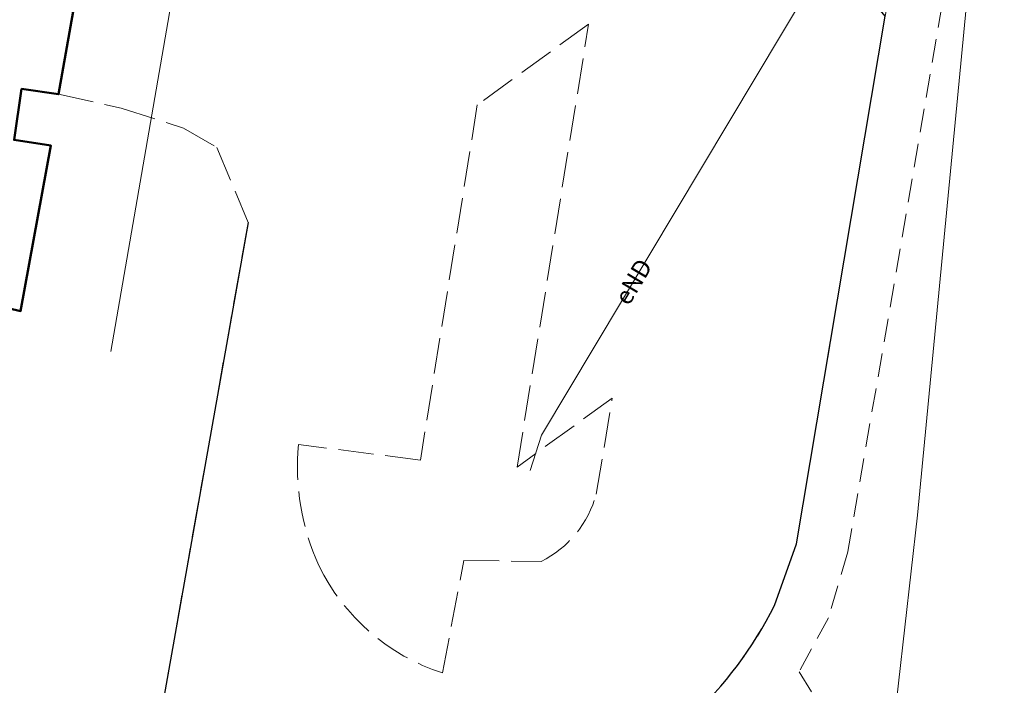
# Model space of a CAD drawing. Extents: x 5463082 to 5487038, y 5910053 to 5934089.
# Drawn here: x 5477664 to 5477706, y 5916084 to 5916113 of the extents above; entities that cross this region are included whole.
import ezdxf
from ezdxf.enums import TextEntityAlignment as Align

# ---------------------------------------------------------------- set-up
doc = ezdxf.new("R2010")
doc.units = 0
doc.linetypes.add('PRZER2-1', pattern=[3, 2, -1])
doc.linetypes.add('PRZER3-1', pattern=[4, 3, -1])
for name, color, linetype, lineweight, true_color in [('GESBZO', 18, 'CONTINUOUS', 50, 0x0a0909), ('GSLKRW', 18, 'CONTINUOUS', 25, 0x0a0909), ('GSSKOA', 18, 'PRZER3-1', 18, 0x0a0909), ('GSSKOD', 18, 'PRZER2-1', 18, 0x0a0909), ('GULENN', 1, 'CONTINUOUS', 18, 0xff0000), ('GULENN_O', 1, 'CONTINUOUS', 0, 0xff0000), ('GULTPR', 30, 'CONTINUOUS', 18, 0xff9100)]:
    doc.layers.add(name, color=color, linetype=linetype, lineweight=lineweight, true_color=true_color)
doc.styles.add('GEO-INFO', font='Arial')

msp = doc.modelspace()

# ---------------------------------------------------------------- linework, layer by layer
at = {"layer": 'GESBZO', "color": 1, "linetype": 'Continuous', "lineweight": 50, "true_color": 0xff0000, "elevation": 10.26}
msp.add_lwpolyline([(5477660.376, 5916140.023), (5477664.154, 5916139.508), (5477664.43, 5916140.926), (5477669.296, 5916140.027), (5477667.701, 5916131.725), (5477669.3, 5916131.419), (5477667.568, 5916121.388), (5477666.019, 5916121.635), (5477665.721, 5916119.796), (5477667.28, 5916119.55), (5477665.487, 5916109.44), (5477663.928, 5916109.666), (5477663.609, 5916107.508), (5477665.168, 5916107.271), (5477663.888, 5916100.268), (5477662.3, 5916100.644)], dxfattribs=at)
at = {"layer": 'GSLKRW', "color": 18, "linetype": 'Continuous', "lineweight": 25, "true_color": 0x0a0909, "elevation": 10.18}
msp.add_lwpolyline([(5477673.51, 5916104.01), (5477668.21, 5916074.17), (5477672, 5916073.58, -0.167065), (5477675.48, 5916078.82, -0.190894), (5477680.8, 5916080.57), (5477685.95, 5916080.5, 0.135801), (5477692.21, 5916083.06, 0.091106), (5477695.78, 5916087.82), (5477696.71, 5916090.42), (5477700.46, 5916112.75), (5477695.96, 5916118.2), (5477695.19, 5916120.36, -0.105081), (5477695.2, 5916123.74)], format="xyb", dxfattribs=at)
at = {"layer": 'GSSKOA', "linetype": 'PRZER3-1', "lineweight": 18, "ltscale": 0.5}
msp.add_lwpolyline([(5477692.21, 5916083.06, 0.091106), (5477695.78, 5916087.82), (5477696.71, 5916090.42), (5477700.46, 5916112.75), (5477695.96, 5916118.2), (5477695.19, 5916120.36, -0.105081), (5477695.2, 5916123.74), (5477700.6, 5916154.69), (5477700.95, 5916156.82)], format="xyb", dxfattribs=at)
msp.add_lwpolyline([(5477667.156, 5916118.851), (5477665.487, 5916109.44), (5477668.14, 5916108.85), (5477670.775, 5916108.009), (5477672.191, 5916107.188), (5477673.51, 5916104.01), (5477668.21, 5916074.17)], dxfattribs=at)
msp.add_lwpolyline([(5477680.8, 5916093.96), (5477675.64, 5916094.63, 0.131143), (5477676.51, 5916089.5, 0.203843), (5477681.73, 5916084.96), (5477682.64, 5916089.72), (5477685.91, 5916089.68, 0.215231), (5477688.24, 5916092.53), (5477688.92, 5916096.59), (5477684.89, 5916093.67), (5477687.92, 5916112.41), (5477683.21, 5916108.99)], format="xyb", close=True, dxfattribs=at)
at = {"layer": 'GSSKOD', "linetype": 'PRZER2-1', "lineweight": 18, "ltscale": 0.5}
msp.add_lwpolyline([(5477672, 5916073.58, -0.167065), (5477675.48, 5916078.82, -0.190894), (5477680.8, 5916080.57), (5477685.95, 5916080.5, 0.135801), (5477692.21, 5916083.06, 0.091106), (5477695.78, 5916087.82), (5477696.71, 5916090.42), (5477700.46, 5916112.75), (5477701.77, 5916119.02), (5477695.19, 5916120.36, -0.105081), (5477695.2, 5916123.74), (5477712.86, 5916120.29), (5477715.76, 5916119.8), (5477736.55, 5916115.76)], format="xyb", dxfattribs=at)
msp.add_lwpolyline([(5477712.37, 5916116.98), (5477707.51, 5916117.99), (5477704.85, 5916116.94), (5477703.13, 5916114.73), (5477698.89, 5916090.09), (5477698.07, 5916087.29), (5477696.82, 5916085.01), (5477700.39, 5916079.31), (5477697.03, 5916077.23), (5477694.31, 5916081.86), (5477689.94, 5916079.14), (5477686.71, 5916078.3), (5477683.11, 5916078.15), (5477679.77, 5916078.27), (5477677.54, 5916077.38), (5477675.49, 5916075.57), (5477674.46, 5916073.51)], dxfattribs=at)
at = {"layer": 'GULENN', "linetype": 'Continuous', "elevation": 10.18}
for points in [[(5477685.45, 5916093.52), (5477685.928, 5916095.025), (5477698.396, 5916115.857), (5477699.65, 5916117.29), (5477700.449, 5916117.14), (5477735.148, 5916111.103), (5477752.86, 5916107.533), (5477760.283, 5916111.55), (5477764.102, 5916138.489), (5477764.713, 5916144.557), (5477780.556, 5916143.714), (5477779.864, 5916138.478)], [(5477668.814, 5916136.71), (5477673.554, 5916136.006), (5477674.158, 5916134.837), (5477673.11, 5916129.275), (5477671.055, 5916118.11), (5477670.373, 5916113.96), (5477667.709, 5916098.561)]]:
    msp.add_lwpolyline(points, dxfattribs=at)
at = {"layer": 'GULTPR', "linetype": 'Continuous', "elevation": 10.18}
msp.add_lwpolyline([(5477705.957, 5916134.566), (5477701.838, 5916091.631), (5477700.496, 5916079.797), (5477700.157, 5916077.226)], dxfattribs=at)

# ---------------------------------------------------------------- texts
at = {"layer": 'GULENN_O', "linetype": 'Continuous', "lineweight": 0, "style": 'GEO-INFO'}
msp.add_text('eND', height=0.75, rotation=59.1001, dxfattribs=at).set_placement((5477689.81, 5916101.512, 10.8), align=Align.MIDDLE_CENTER)

doc.saveas('drawing.dxf')
